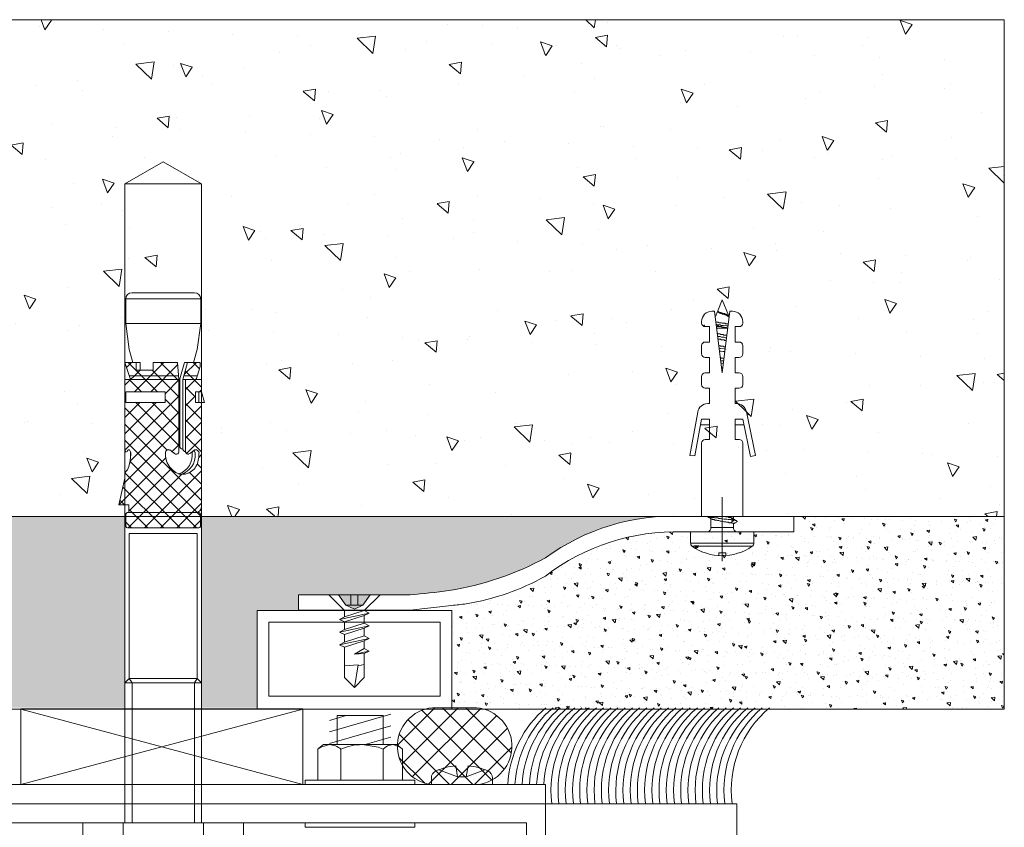
# Model space of a CAD drawing. Units: millimetres. Extents: x 1246 to 8243, y 710 to 5996.
# Drawn here: x 1861 to 1990, y 2148 to 2254 of the extents above; entities that cross this region are included whole.
import ezdxf

# ---------------------------------------------------------------- set-up
doc = ezdxf.new("R2010")
doc.units = ezdxf.units.MM
for name, color, linetype in [('ACESSORIOS', 1, 'Continuous'), ('cotas', 1, 'Continuous'), ('PERFIL', 3, 'Continuous')]:
    doc.layers.add(name, color=color, linetype=linetype)
doc.layers.add('Acessórios', color=1, linetype='Continuous', lineweight=5)
doc.layers.add('PDF5_Geometry', color=7, linetype='Continuous', true_color=0x231f20)

# ---------------------------------------------------------------- blocks, each defined once
blk = doc.blocks.new('B14163719424012012_0000001')
at = {"lineweight": 0}
for p, q in [((-48.02, 5.8), (-51.49, 5)), ((-48.02, 4.5), (-48.02, 5.8)), ((-75.75, 4.1), (-75.75, -4.1)), ((-74.95, -4.9), (-74.95, 4.9)), ((-74.95, 4.9), (-71.75, 4.9)), ((-68.35, 4.44), (-71.75, 4.9)), ((-71.75, 4.9), (-71.75, -4.9)), ((-66.65, 3.98), (-68.35, 4.44)), ((-64.4, 4.29), (-66.65, 5)), ((-66.65, 5), (-66.65, 3.02)), ((-64.9, -2.01), (-64.9, 4.45)), ((-64.4, 5), (-64.4, -2.05)), ((-55.19, 5), (-64.4, 5)), ((-62.8, -0.24), (-62.8, 4.88)), ((-62.8, 4.88), (-61.4, 4.88)), ((-61.4, 4.88), (-61.4, -0.24)), ((-52.22, 5), (-48.02, 5)), ((-48.02, 4.5), (-47.04, 4.5)), ((-47, -4.67), (-47, 4.67)), ((-47, 4.25), (-47, -4.25)), ((-46.8, 4.88), (-45.2, 4.88)), ((-45, 4.67), (-45, -4.67)), ((-45, -4.64), (-45, 4.64)), ((-65.65, 3.52), (-66.65, 3.52)), ((-66.65, 3.02), (-65.65, 3.02)), ((-65.65, 1.32), (-65.65, 3.52)), ((-66.65, -1.86), (-66.65, 1.32)), ((-66.65, 1.32), (-65.65, 1.32)), ((-61.4, -0.24), (-62.8, -0.24)), ((-55.06, -1.05), (-55.11, -1)), ((-64.4, -2.05), (-66.65, -1.86)), ((-66.65, -2.77), (-64.49, -2.19)), ((-64.4, -2.56), (-66.65, -3.17)), ((-54.95, -2.05), (-64.4, -2.05)), ((-64.4, -5), (-64.4, -2.56)), ((-55.31, -2.56), (-64.4, -2.56)), ((-64.31, -2.17), (-55.65, -2.17)), ((-66.65, -4.84), (-66.65, -2.77)), ((-64.9, -2.7), (-64.9, -4.45)), ((-64.4, -2.92), (-55, -2.92)), ((-71.75, -4.9), (-74.95, -4.9)), ((-71.75, -4.9), (-68.35, -4.44)), ((-68.35, -4.44), (-66.65, -3.98)), ((-66.13, -4.84), (-66.65, -4.84)), ((-64.4, -4.29), (-66.13, -4.84)), ((-62.8, -5), (-64.4, -5)), ((-61.4, -4.21), (-62.8, -4.21)), ((-62.8, -4.21), (-62.8, -5)), ((-62.8, -4.64), (-61.4, -4.64)), ((-61.4, -5.4), (-62.8, -5)), ((-61.4, -5), (-61.4, -4.21)), ((-47.75, -5), (-61.4, -5)), ((-61.4, -5), (-61.4, -5.4)), ((-45.2, -4.88), (-46.8, -4.88))]:
    blk.add_line(p, q, dxfattribs=at)
for centre, radius, start, end in [((-74.95, 4.1), 0.8, 90, 180), ((-55.01, 4.48), 0.208, 104.2402, 196.8707), ((-54.87, 4.7), 0.437, 219.0489, 273.0558), ((-55.16, 4.79), 0.213, 0.187, 100.3125), ((-55.09, 4.83), 0.148, 278.5319, 344.6956), ((-54.64, 9.69), 5.43, 267.8065, 287.0644), ((-53.57, 6.28), 1.86, 286.179, 316.4563), ((-47.75, 4.25), 0.75, 0, 19.4712), ((-46.8, 4.67), 0.2, 90, 180), ((-45.2, 4.67), 0.2, 0, 90), ((-54.82, -0.71), 0.419, 82.1235, 234.241), ((-56.9, -2.8), 2.53, 27.7499, 43.5796), ((-54.6, -3.02), 2.72, 20.7755, 93.4206), ((-64.31, -2.87), 0.7, 90, 105), ((-55.71, -2.57), 0.406, 0.8856, 94.6719), ((-55.37, -2.96), 0.399, 5.1675, 92.7042), ((-55, -1.71), 0.351, 276.9736, 14.4637), ((-54.52, -1.19), 2.61, 261.0401, 340.7767), ((-54.48, -1.65), 2.54, 265.0331, 345.1321), ((-54.14, -2.46), 2.13, 277.5405, 11.1227), ((-56.75, -2.3), 2.34, 313.2673, 332.8086), ((-55.02, -3.28), 0.365, 346.5755, 87.2764), ((-74.95, -4.1), 0.8, 180, 270), ((-54.78, -4.25), 0.434, 145.657, 281.4156), ((-54.74, -3.63), 0.552, 223.4429, 274.5468), ((-54.81, -0.33), 4.35, 271.5401, 282.6406), ((-47.75, -4.25), 0.75, 270, 0), ((-46.8, -4.67), 0.2, 180, 270), ((-45.2, -4.67), 0.2, 270, 0)]:
    blk.add_arc(centre, radius, start, end, dxfattribs=at)
blk = doc.blocks.new('B14163719424012012_0000002')
at = {"lineweight": 0}
for p, q in [((-50.79, 5.16), (-58, -2.05)), ((-48.03, 5.8), (-54.16, -0.33)), ((-48.02, 5.8), (-51.49, 5)), ((-45, -0.09), (-50.35, 5.26)), ((-48.02, 5.05), (-48.63, 5.66)), ((-48.02, 4.5), (-48.02, 5.8)), ((-64.4, 4.29), (-66.65, 5)), ((-66.65, 5), (-66.65, 3.52)), ((-66, 4.8), (-66.65, 4.15)), ((-62.8, 0.74), (-66.65, 4.59)), ((-63.68, 5), (-65.65, 3.03)), ((-57.33, 5), (-64.4, 5)), ((-64.4, 5), (-64.4, 4.29)), ((-62.8, 2.86), (-64.4, 4.46)), ((-62.7, 4.88), (-62.82, 5)), ((-61.4, 4.88), (-62.8, 4.88)), ((-62.8, 4.88), (-62.8, -0.24)), ((-55.19, 5), (-62.25, -2.05)), ((-61.56, 5), (-61.68, 4.88)), ((-57.31, 5), (-61.4, 0.91)), ((-59.44, 5), (-61.4, 3.04)), ((-61.4, -0.24), (-61.4, 4.88)), ((-55.19, -0.51), (-60.7, 5)), ((-53.74, 4.34), (-60.13, -2.05)), ((-48.58, -5), (-58.58, 5)), ((-55.19, 5), (-57.33, 5)), ((-47.02, -4.43), (-56.46, 5)), ((-45, -4.34), (-53.68, 4.34)), ((-47.21, 4.5), (-52.74, -1.03)), ((-51.49, 5), (-52.22, 5)), ((-45, -2.21), (-52.21, 5)), ((-45, 4.59), (-52.01, -2.43)), ((-47.04, 4.5), (-48.02, 4.5)), ((-45, 2.03), (-47.47, 4.5)), ((-46.84, 4.87), (-47, 4.71)), ((-47, 4.67), (-47, 4.25)), ((-45.2, 4.88), (-46.8, 4.88)), ((-45, 4.15), (-45.73, 4.88)), ((-45, -4.67), (-45, 4.67)), ((-62.8, 3.76), (-66.65, -0.09)), ((-66.65, 3.52), (-65.65, 3.52)), ((-65.65, 3.52), (-65.65, 1.32)), ((-55.77, -2.05), (-61.4, 3.58)), ((-65.65, 1.32), (-66.65, 1.32)), ((-66.65, 1.32), (-66.65, -1.86)), ((-62.8, 1.64), (-66.32, -1.89)), ((-62.13, -2.05), (-65.65, 1.46)), ((-57.89, -2.05), (-61.4, 1.46)), ((-45, 2.46), (-52.46, -5)), ((-64.25, -2.05), (-66.65, 0.34)), ((-45, 0.34), (-50.34, -5)), ((-62.56, -0.24), (-64.37, -2.05)), ((-62.8, -0.24), (-61.4, -0.24)), ((-60.01, -2.05), (-61.82, -0.24)), ((-54.98, -1.15), (-55.88, -2.05)), ((-66.56, -1.87), (-66.65, -1.78)), ((-66.65, -1.86), (-64.4, -2.05)), ((-64.4, -2.56), (-66.65, -3.17)), ((-64.4, -2.05), (-54.95, -2.05)), ((-64.4, -2.92), (-64.4, -2.56)), ((-45, -1.78), (-48.22, -5)), ((-65.05, -2.74), (-66.65, -4.34)), ((-66.65, -3.17), (-66.65, -4.84)), ((-63.43, -5), (-65.55, -2.87)), ((-63.11, -2.92), (-64.52, -4.33)), ((-55, -2.92), (-64.4, -2.92)), ((-62.09, -4.21), (-63.39, -2.92)), ((-60.99, -2.92), (-62.29, -4.21)), ((-59.19, -5), (-61.26, -2.92)), ((-58.87, -2.92), (-60.95, -5)), ((-57.06, -5), (-59.14, -2.92)), ((-56.75, -2.92), (-58.83, -5)), ((-54.94, -5), (-57.02, -2.92)), ((-54.75, -3.04), (-56.71, -5)), ((-54.68, -3.14), (-54.87, -2.95)), ((-50.7, -5), (-52.25, -3.45)), ((-65.81, -4.74), (-66.65, -3.9)), ((-66.65, -4.84), (-66.13, -4.84)), ((-66.13, -4.84), (-64.4, -4.29)), ((-64.4, -4.29), (-64.4, -5)), ((-64.4, -5), (-62.8, -5)), ((-62.8, -4.73), (-63.07, -5)), ((-62.8, -5), (-62.8, -4.21)), ((-62.8, -4.21), (-61.4, -4.21)), ((-61.4, -4.21), (-61.4, -5)), ((-61.31, -5), (-61.4, -4.91)), ((-61.4, -5), (-47.75, -5)), ((-54.22, -4.64), (-54.59, -5)), ((-52.82, -5), (-53.37, -4.45)), ((-47, -4.25), (-47, -4.67)), ((-46.58, -4.87), (-47, -4.46)), ((-46.8, -4.87), (-45.2, -4.87)), ((-45, -3.9), (-45.98, -4.87))]:
    blk.add_line(p, q, dxfattribs=at)
for centre, radius, start, end in [((-55.02, 4.48), 0.206, 160.2867, 197.2355), ((-55.01, 4.48), 0.208, 104.2402, 160.3689), ((-54.87, 4.7), 0.437, 219.1095, 269.6317), ((-55.16, 4.79), 0.213, 0.187, 100.3125), ((-55.09, 4.83), 0.148, 278.5319, 344.6956), ((-54.63, 13.45), 9.2, 268.4944, 270.3691), ((-54.64, 9.66), 5.41, 270.6702, 287.1016), ((-53.57, 6.28), 1.86, 286.179, 316.4563), ((-47.75, 4.25), 0.75, 359.9991, 19.4716), ((-46.8, 4.67), 0.2, 90, 180), ((-45.2, 4.67), 0.2, 0, 90), ((-54.82, -0.71), 0.416, 81.7876, 229.9145), ((-56.88, -2.79), 2.51, 27.7174, 44.4789), ((-54.6, -3.02), 2.72, 81.5997, 93.4206), ((-54.6, -3.02), 2.72, 60.9399, 81.5997), ((-54.6, -3.02), 2.72, 20.7755, 60.9399), ((-55, -1.71), 0.351, 276.9736, 14.4637), ((-54.15, -2.46), 2.14, 342.1756, 11.0989), ((-56.75, -2.3), 2.34, 313.2669, 321.0707), ((-55.01, -3.27), 0.348, 73.2605, 87.6003), ((-56.75, -2.3), 2.34, 321.0675, 332.8118), ((-55.02, -3.28), 0.365, 346.5755, 73.5844), ((-54.14, -2.46), 2.13, 277.5196, 324.3525), ((-54.16, -2.45), 2.15, 324.3703, 341.9906), ((-54.76, -4.24), 0.452, 165.9174, 228.3291), ((-54.78, -4.25), 0.434, 145.6562, 164.4942), ((-54.78, -4.25), 0.435, 229.8022, 281.3659), ((-54.78, -0.57), 4.1, 271.2048, 282.9759), ((-47.75, -4.25), 0.75, 270, 315), ((-47.75, -4.25), 0.75, 315, 360), ((-46.8, -4.67), 0.2, 180, 270), ((-45.2, -4.67), 0.2, 270.0609, 359.9391)]:
    blk.add_arc(centre, radius, start, end, dxfattribs=at)

msp = doc.modelspace()

# ---------------------------------------------------------------- hatches: boundary and pattern name
at = {"lineweight": 0}
h = msp.add_hatch(dxfattribs=at)
h.set_pattern_fill('AR-CONC', color=8, scale=0.1, angle=90)
h.set_pattern_definition([(140, (6038.714, 999.49), (1.59391, 18.218467), [1.905, -20.955]), (85, (6038.714, 999.49), (-19.105685, -3.52434), [1.524, -16.76406]), (190.45144, (6038.847, 1001.008), (-17.511775, 14.694125), [1.619, -17.809024]), (136.1842, (6033.634, 999.49), (4.20423, 27.1079), [2.8575, -31.4325]), (186.63556, (6033.984, 1001.75), (-24.74261, 23.74041), [2.4285, -26.71356]), (81.18415, (6033.634, 999.49), (-24.74261, 23.74041), [2.286, -25.14597]), (111, (6034.904, 1002.03), (10.22652, 15.16144), [1.905, -20.955]), (56, (6034.904, 1002.03), (-18.4188, 6.1802), [1.524, -16.764]), (161.45145, (6035.756, 1003.294), (-8.19228, 21.34164), [1.619, -17.80899]), (127.5, (6038.714, 999.49), (-8.455504, 0.30886), [0, -16.5608, 0, -17.018, 0, -16.8275]), (97.5, (6038.714, 999.49), (-10.018057, 6.681966), [0, -9.7028, 0, -16.1798, 0, -6.4135]), (57.5, (6038.714, 993.826), (0.572874, 13.55906), [0, -6.35, 0, -19.812, 0, -26.289]), (47.5, (6038.714, 991.286), (-2.54265, 14.812918), [0, -8.255, 0, -13.1572, 0, -18.669])])
h.paths.add_polyline_path([(1989.595, 2254.072), (1989.595, 2189.072), (1954.057, 2189.072), (1953.913, 2189.216), (1951.001, 2189.216), (1884.595, 2189.164), (1884.595, 2203.989), (1884.995, 2203.989), (1884.595, 2205.389), (1884.595, 2232.589), (1879.595, 2235.476), (1874.595, 2232.589), (1879.595, 2232.589), (1879.595, 2218.339), (1875.495, 2218.339, 0.4142136), (1874.695, 2217.539), (1874.695, 2214.339), (1875.157, 2210.939), (1875.577, 2209.371), (1875.445, 2209.239), (1874.595, 2209.239), (1875.305, 2206.989), (1874.595, 2206.989), (1874.595, 2199.924), (1874.616, 2197.676, 0.4177136), (1875.325, 2197.705, -0.0145851), (1875.338, 2197.169, -0.0389203), (1875.262, 2196.328), (1875.227, 2196.293), (1875.252, 2196.268, -0.0339061), (1875.073, 2195.554, -0.1214707), (1874.592, 2194.806), (1874.595, 2194.804), (1874.595, 2194.074), (1873.795, 2190.609), (1875.095, 2190.609), (1875.095, 2189.589), (1874.72, 2189.589), (1874.72, 2189.072), (1769.595, 2189.072), (1769.595, 2254.072)])
edge = h.paths.add_edge_path(flags=16)
edge.add_arc((1951.356, 2214.591), 1.343, 90, 180, ccw=False)
edge.add_line((1950.013, 2214.591), (1950.013, 2214.39))
edge.add_arc((1950.483, 2214.39), 0.47, 180, 270, ccw=False)
edge = h.paths.add_edge_path(flags=16)
edge.add_arc((1950.818, 2202.503), 1.343, 90, 169.612, ccw=False)
edge.add_line((1949.494, 2202.738), (1948.461, 2197.069))
edge.add_line((1948.461, 2197.069), (1949.126, 2197.006))
edge.add_line((1949.126, 2197.006), (1949.873, 2201.072))
edge.add_line((1949.873, 2201.072), (1951.02, 2201.072))
edge.add_line((1951.02, 2201.072), (1951.02, 2201.832))
edge.add_line((1951.02, 2201.832), (1950.013, 2201.832))
edge.add_line((1950.013, 2201.832), (1949.126, 2197.006))
edge.add_line((1949.126, 2197.006), (1948.461, 2197.069))
edge.add_line((1948.461, 2197.069), (1949.494, 2202.738))
edge.add_arc((1950.818, 2202.503), 1.343, 90, 169.612, ccw=False)
edge.add_line((1950.819, 2203.846), (1951.02, 2203.846))
edge.add_line((1951.02, 2203.846), (1951.02, 2203.894))
edge = h.paths.add_edge_path(flags=16)
edge.add_line((1952.699, 2207.876), (1953.706, 2215.934))
edge.add_line((1953.706, 2215.934), (1954.041, 2215.934))
edge.add_arc((1954.042, 2214.591), 1.343, 360, 90, ccw=False)
edge.add_line((1955.385, 2214.591), (1955.385, 2214.39))
edge.add_arc((1954.915, 2214.39), 0.47, 270, 360, ccw=False)
edge.add_line((1954.915, 2213.92), (1954.378, 2213.92))
edge.add_line((1954.378, 2213.92), (1954.378, 2211.905))
edge.add_line((1954.378, 2211.905), (1954.915, 2211.905))
edge.add_arc((1954.915, 2211.435), 0.47, 360, 90, ccw=False)
edge.add_line((1955.385, 2211.435), (1955.385, 2210.36))
edge.add_arc((1954.915, 2210.36), 0.47, 270, 360, ccw=False)
edge.add_line((1954.915, 2209.89), (1954.378, 2209.89))
edge.add_line((1954.378, 2209.89), (1954.378, 2207.876))
edge.add_line((1954.378, 2207.876), (1954.915, 2207.876))
edge.add_arc((1954.915, 2207.405), 0.47, 360, 90, ccw=False)
edge.add_line((1955.385, 2207.405), (1955.385, 2206.331))
edge.add_arc((1954.915, 2206.331), 0.47, 270, 360, ccw=False)
edge.add_line((1954.915, 2205.861), (1954.378, 2205.861))
edge.add_line((1954.378, 2205.861), (1954.378, 2203.846))
edge.add_line((1954.378, 2203.846), (1954.558, 2203.846))
edge.add_arc((1954.559, 2202.503), 1.343, 11.674, 90, ccw=False)
edge.add_line((1955.876, 2202.772), (1957.057, 2197.066))
edge.add_line((1957.057, 2197.066), (1956.399, 2196.944))
edge.add_line((1956.399, 2196.944), (1955.385, 2201.832))
edge.add_line((1955.385, 2201.832), (1954.378, 2201.832))
edge.add_line((1954.378, 2201.832), (1954.378, 2201.072))
edge.add_line((1954.378, 2201.072), (1955.543, 2201.072))
edge.add_line((1955.543, 2201.072), (1956.399, 2196.944))
edge.add_line((1956.399, 2196.944), (1957.057, 2197.066))
edge.add_line((1957.057, 2197.066), (1955.876, 2202.772))
edge.add_arc((1954.559, 2202.503), 1.343, 11.674, 90, ccw=False)
edge.add_line((1954.378, 2203.888), (1954.378, 2205.861))
edge.add_line((1954.378, 2205.861), (1954.915, 2205.861))
edge.add_arc((1954.915, 2206.331), 0.47, 270, 360, ccw=False)
edge.add_line((1955.385, 2206.331), (1955.385, 2207.405))
edge.add_arc((1954.915, 2207.405), 0.47, 360, 90, ccw=False)
edge.add_line((1954.915, 2207.876), (1954.378, 2207.876))
edge.add_line((1954.378, 2207.876), (1954.378, 2209.89))
edge.add_line((1954.378, 2209.89), (1954.915, 2209.89))
edge.add_arc((1954.915, 2210.36), 0.47, 270, 360, ccw=False)
edge.add_line((1955.385, 2210.36), (1955.385, 2211.435))
edge.add_arc((1954.915, 2211.435), 0.47, 360, 90, ccw=False)
edge.add_line((1954.915, 2211.905), (1954.378, 2211.905))
edge.add_line((1954.378, 2211.905), (1954.378, 2213.92))
edge.add_line((1954.378, 2213.92), (1954.915, 2213.92))
edge.add_arc((1954.915, 2214.39), 0.47, 270, 360, ccw=False)
edge.add_arc((1954.042, 2214.591), 1.343, 360, 90, ccw=False)
edge.add_line((1954.041, 2215.934), (1953.706, 2215.934))
edge.add_line((1953.706, 2215.934), (1953.649, 2215.475))
edge.add_line((1953.649, 2215.475), (1953.509, 2215.475))
edge.add_line((1953.509, 2215.475), (1952.699, 2217.435))
edge.add_line((1952.699, 2217.435), (1952.139, 2215.965))
edge.add_line((1952.139, 2215.965), (1951.787, 2215.172))
edge.add_line((1951.787, 2215.172), (1952.699, 2207.876))
h.paths.add_polyline_path([(1952.699, 2215.545), (1952.699, 2215.592), (1952.839, 2215.545)], flags=0)
h.paths.add_polyline_path([(1952.07, 2214.426), (1952.629, 2214.426), (1952.699, 2214.356), (1952.769, 2214.356), (1953.048, 2214.356), (1953.468, 2214.286), (1953.118, 2214.286), (1953.048, 2214.356), (1952.769, 2214.356), (1952.687, 2214.368), (1952.629, 2214.426), (1952.279, 2214.426), (1952.14, 2214.566), (1951.929, 2214.566)], flags=0)
h.paths.add_polyline_path([(1952.209, 2214.006), (1951.999, 2214.006), (1951.859, 2214.146), (1952.069, 2214.146)], flags=0)
h.paths.add_polyline_path([(1952.139, 2212.957), (1952.419, 2212.957), (1952.489, 2212.887), (1952.559, 2212.887), (1952.839, 2212.887), (1953.258, 2212.817), (1952.909, 2212.817), (1952.839, 2212.887), (1952.559, 2212.887)], flags=0)
h.paths.add_polyline_path([(1952.107, 2212.607), (1952.419, 2212.607), (1952.629, 2212.537), (1952.979, 2212.537), (1953.273, 2212.467), (1953.118, 2212.467), (1952.979, 2212.537), (1952.629, 2212.537)], flags=0)
h.paths.add_polyline_path([(1952.209, 2212.257), (1952.489, 2212.257), (1952.559, 2212.187), (1952.839, 2212.187), (1953.229, 2212.117), (1953.048, 2212.117), (1952.979, 2212.187), (1952.839, 2212.187), (1952.559, 2212.187)], flags=0)
h.paths.add_polyline_path([(1952.839, 2211.347), (1953.124, 2211.277), (1952.979, 2211.277), (1952.839, 2211.347), (1952.559, 2211.347), (1952.256, 2211.417), (1952.419, 2211.417), (1952.489, 2211.347), (1952.559, 2211.347)], flags=0)
h.paths.add_polyline_path([(1952.979, 2210.998), (1953.048, 2210.998), (1953.076, 2210.984)], flags=0)
h.paths.add_polyline_path([(1952.839, 2210.648), (1952.979, 2210.648), (1953.025, 2210.601)], flags=0)
h = msp.add_hatch(dxfattribs=at)
h.set_pattern_fill('AR-CONC', color=8, scale=0.02, angle=90)
h.set_pattern_definition([(140, (6038.714, 999.4902), (0.3187817, 3.6436934), [0.381, -4.191]), (85, (6038.714, 999.4902), (-3.821137, -0.7048684), [0.3048, -3.3528117]), (190.451445, (6038.7406, 999.794), (-3.502355, 2.938825), [0.3238002, -3.561805]), (136.1842, (6037.698, 999.49), (0.8408466, 5.421581), [0.5715, -6.2865]), (186.63556, (6037.768, 999.942), (-4.9485225, 4.7480827), [0.4857005, -5.342712]), (81.18415, (6037.698, 999.49), (-4.9485225, 4.748083), [0.457199, -5.0291946]), (111, (6037.952, 999.9982), (2.045304, 3.0322878), [0.381, -4.191]), (56, (6037.952, 999.9982), (-3.6837593, 1.2360406), [0.3048, -3.3528]), (161.451445, (6038.1225, 1000.251), (-1.6384554, 4.2683284), [0.3238002, -3.5617988]), (127.5, (6038.7141, 999.4902), (-1.69110078, 0.06177207), [0, -3.31216, 0, -3.4036, 0, -3.3655]), (97.5, (6038.714, 999.4902), (-2.0036115, 1.33639325), [0, -1.94056, 0, -3.23596, 0, -1.2827]), (57.5, (6038.7141, 998.3574), (0.1145749, 2.7118119), [0, -1.27, 0, -3.9624, 0, -5.2578]), (47.5, (6038.714, 997.8494), (-0.5085298, 2.9625836), [0, -1.651, 0, -2.63144, 0, -3.7338])])
h.paths.add_polyline_path([(1874.595, 2189.072), (1874.595, 2164.072), (1769.595, 2164.072), (1769.595, 2189.072)])
h.paths.add_polyline_path([(1944.823, 2189.072, 0.1472879), (1929.595, 2183.676, -0.0831872), (1916.994, 2179.386, -0.0112069), (1911.88, 2178.842), (1897.309, 2178.842), (1897.309, 2176.772), (1891.895, 2176.772), (1891.895, 2164.072), (1884.595, 2164.072), (1884.595, 2167.327), (1884.595, 2189.072)])
h.paths.add_polyline_path([(1902.534, 2178.842), (1903.491, 2177.49), (1904.595, 2176.965), (1905.699, 2177.49), (1906.656, 2178.842)], flags=16)
h.paths.add_polyline_path([(1904.153, 2178.842), (1904.153, 2177.49), (1905.036, 2177.49), (1905.036, 2178.842)], flags=0)
h = msp.add_hatch(dxfattribs=at)
h.set_pattern_fill('AR-CONC', color=8, scale=0.02, angle=90)
h.set_pattern_definition([(140, (4713.09, -4428.3923), (0.3187817, 3.6436934), [0.381, -4.191]), (85, (4713.09, -4428.3923), (-3.821137, -0.7048684), [0.3048, -3.3528117]), (190.451445, (4713.1167, -4428.0887), (-3.502355, 2.938825), [0.3238002, -3.5618049]), (136.1842, (4712.074, -4428.3923), (0.8408466, 5.4215808), [0.5715, -6.2865]), (186.63556, (4712.144, -4427.9406), (-4.9485225, 4.7480827), [0.4857005, -5.342712]), (81.18415, (4712.074, -4428.3923), (-4.9485225, 4.7480827), [0.4571993, -5.0291946]), (111, (4712.328, -4427.8843), (2.045304, 3.0322878), [0.381, -4.191]), (56, (4712.328, -4427.8843), (-3.6837593, 1.2360406), [0.3048, -3.3528]), (161.451445, (4712.4986, -4427.6317), (-1.6384554, 4.2683284), [0.3238002, -3.5617988]), (127.5, (4713.0901, -4428.3923), (-1.69110078, 0.06177207), [0, -3.31216, 0, -3.4036, 0, -3.3655]), (97.5, (4713.0901, -4428.3923), (-2.0036115, 1.33639325), [0, -1.94056, 0, -3.23596, 0, -1.2827]), (57.5, (4713.0901, -4429.5252), (0.11457488, 2.7118119), [0, -1.27, 0, -3.9624, 0, -5.2578]), (47.5, (4713.0901, -4430.0332), (-0.5085298, 2.9625836), [0, -1.651, 0, -2.63144, 0, -3.7338])])
edge = h.paths.add_edge_path()
edge.add_line((1962.088, 2189.072), (1989.595, 2189.072))
edge.add_line((1989.595, 2189.072), (1989.595, 2163.894))
edge.add_line((1989.595, 2163.894), (1917.325, 2163.894))
edge.add_line((1917.325, 2163.894), (1917.315, 2177.432))
edge.add_arc((1883.994, 2459.423), 283.954, 276.73895, 277.12594)
edge.add_arc((1914.144, 2208.846), 31.593, 279.24405, 299.27927)
edge.add_arc((1946.638, 2159.135), 27.951, 88.19763, 127.57128, ccw=False)
edge.add_line((1947.517, 2187.072), (1962.088, 2187.072))
edge.add_line((1962.088, 2187.072), (1962.088, 2189.072))
at = {"linetype": 'Continuous', "lineweight": 0}
h = msp.add_hatch(dxfattribs=at)
h.set_pattern_fill('ANSI37', color=2, scale=0.680068, angle=180)
h.set_pattern_definition([(225, (9352.6449, 7757.2458), (1.5267966, -1.5267966), []), (315, (9352.6449, 7757.2458), (1.5267966, 1.5267966), [])])
h.paths.add_polyline_path([(1920.643, 2154.007), (1914.768, 2154.007, -0.2900754), (1910.508, 2157.324, 0.1108108), (1910.436, 2157.541, -0.5000092), (1915.179, 2164.072), (1920.232, 2164.072, -0.9453913)])

# ---------------------------------------------------------------- linework, layer by layer
at = {"color": 8, "lineweight": 0}
for p, q in [((1769.595, 2254.072), (1989.595, 2254.072)), ((1769.595, 2254.072), (1989.595, 2254.072)), ((1989.595, 2163.894), (1989.595, 2254.072)), ((1874.595, 2149.003), (1874.595, 2232.589)), ((1884.595, 2232.589), (1884.595, 2155.485)), ((1769.595, 2189.072), (1989.595, 2189.072)), ((1874.595, 2149.003), (1874.595, 2167.327)), ((1769.595, 2163.894), (1989.595, 2163.894)), ((1832.095, 2151.503), (1927.095, 2151.503))]:
    msp.add_line(p, q, dxfattribs=at)
at = {"color": 8, "lineweight": 0, "ltscale": 5}
for p, q in [((1951.02, 2201.072), (1949.873, 2201.072)), ((1955.543, 2201.072), (1954.378, 2201.072))]:
    msp.add_line(p, q, dxfattribs=at)
at = {"color": 1, "linetype": 'Continuous', "lineweight": 0}
for p, q in [((1947.517, 2189.072), (1962.088, 2189.072)), ((1911.88, 2178.842), (1897.309, 2178.842)), ((1917.315, 2177.432), (1911.88, 2176.842))]:
    msp.add_line(p, q, dxfattribs=at)
at = {"color": 7, "linetype": 'Continuous', "lineweight": 0}
for p, q in [((1897.87, 2163.894), (1860.976, 2154.003)), ((1860.976, 2163.894), (1897.87, 2154.003))]:
    msp.add_line(p, q, dxfattribs=at)
at = {"color": 8, "linetype": 'Continuous', "lineweight": 0}
for p, q in [((1874.345, 2147.003), (1874.345, 2149.003)), ((1884.845, 2149.003), (1884.845, 2147.003))]:
    msp.add_line(p, q, dxfattribs=at)
at = {"color": 8, "lineweight": 0}
for points in [[(1884.595, 2232.589), (1879.595, 2235.476), (1874.595, 2232.589)], [(1884.045, 2186.855), (1884.045, 2167.877), (1875.145, 2167.877), (1875.145, 2186.855)]]:
    msp.add_lwpolyline(points, close=True, dxfattribs=at)
at = {"color": 1, "linetype": 'Continuous', "lineweight": 0}
msp.add_lwpolyline([(1917.315, 2177.432, 0.0016885), (1919.219, 2177.663, 0.0876435), (1929.595, 2181.289, -0.1735104), (1947.517, 2187.072), (1962.088, 2187.072), (1962.088, 2189.072)], format="xyb", dxfattribs=at)
msp.add_lwpolyline([(1897.309, 2178.842), (1897.309, 2176.842), (1911.88, 2176.842)], dxfattribs=at)
at = {"color": 8, "linetype": 'Continuous', "lineweight": 0}
for points in [[(1884.595, 2149.003), (1884.595, 2167.327), (1874.595, 2167.327), (1875.145, 2167.877), (1875.515, 2167.327), (1875.515, 2149.003)], [(1884.595, 2167.327), (1884.045, 2167.877), (1883.675, 2167.327), (1883.675, 2149.003)], [(1871.095, 2147.003), (1869.095, 2147.003), (1869.095, 2149.003), (1890.095, 2149.003), (1890.095, 2147.003), (1888.095, 2147.003)]]:
    msp.add_lwpolyline(points, dxfattribs=at)
at = {"color": 7, "linetype": 'Continuous', "lineweight": 0}
msp.add_lwpolyline([(1860.976, 2154.003), (1897.87, 2154.003), (1897.87, 2163.903), (1860.976, 2163.903)], close=True, dxfattribs=at)
at = {"color": 2, "linetype": 'Continuous', "lineweight": 0}
msp.add_lwpolyline([(1915.334, 2164.072), (1920.078, 2164.072, -0.9599889), (1920.643, 2154.007), (1914.768, 2154.007, -0.9599889)], format="xyb", close=True, dxfattribs=at)
at = {"color": 3, "lineweight": 0}
msp.add_lwpolyline([(1829.595, 2151.503), (1829.595, 2154.003), (1929.595, 2154.003), (1929.595, 2151.503), (1829.595, 2151.503)], dxfattribs=at)
msp.add_lwpolyline([(1864.594, 2051.503), (1829.595, 2051.503), (1829.595, 2151.503), (1929.595, 2151.503), (1929.595, 2051.503), (1894.594, 2051.503), (1894.594, 2054.003), (1927.095, 2054.003), (1927.095, 2149.003), (1832.095, 2149.003), (1832.095, 2054.003), (1864.594, 2054.003)], close=True, dxfattribs=at)
at = {"color": 1, "linetype": 'Continuous', "lineweight": 0}
for centre, radius, start, end in [((1946.17, 2161.087), 28.018, 87.24426, 126.27067), ((1910.492, 2219.137), 40.28, 279.2892, 298.3105), ((1902.309, 2293.172), 114.73, 274.78535, 277.35368)]:
    msp.add_arc(centre, radius, start, end, dxfattribs=at)
at = {"layer": 'ACESSORIOS', "color": 8, "linetype": 'Continuous', "lineweight": 0}
for p, q in [((1901.345, 2160.9), (1909.343, 2163.205)), ((1901.345, 2162.4), (1903.522, 2163.027)), ((1902.347, 2159.24), (1902.347, 2163.027)), ((1902.347, 2163.027), (1908.341, 2163.027)), ((1908.341, 2163.027), (1908.341, 2159.24)), ((1901.345, 2159.4), (1909.343, 2161.705)), ((1905.993, 2159.24), (1909.343, 2160.205)), ((1899.97, 2158.765), (1899.816, 2158.64)), ((1899.816, 2154.603), (1899.816, 2158.64)), ((1899.967, 2158.769), (1900.549, 2159.24)), ((1900.549, 2159.24), (1901.33, 2159.24)), ((1901.33, 2159.24), (1905.609, 2159.24)), ((1902.844, 2154.603), (1902.844, 2158.64)), ((1905.609, 2159.24), (1909.623, 2159.24)), ((1908.373, 2154.603), (1908.373, 2158.64)), ((1910.14, 2159.24), (1909.623, 2159.24)), ((1910.14, 2159.24), (1910.722, 2158.769)), ((1910.873, 2154.603), (1910.873, 2158.64)), ((1915.661, 2155.956), (1918.087, 2155.003)), ((1917.867, 2156.466), (1918.087, 2155.003)), ((1919.456, 2156.466), (1919.235, 2155.003)), ((1921.661, 2155.956), (1919.235, 2155.003)), ((1898.17, 2154.003), (1898.17, 2154.57)), ((1912.518, 2154.57), (1898.17, 2154.57)), ((1912.518, 2154.57), (1912.518, 2154.003)), ((1914.661, 2154.877), (1914.661, 2154.003)), ((1919.235, 2155.003), (1918.087, 2155.003)), ((1922.661, 2154.877), (1922.661, 2154.003)), ((1912.518, 2154.003), (1898.17, 2154.003)), ((1922.661, 2154.003), (1914.661, 2154.003)), ((1898.17, 2149.003), (1898.17, 2148.437)), ((1912.518, 2149.003), (1898.17, 2149.003)), ((1912.518, 2148.437), (1898.17, 2148.437)), ((1912.518, 2148.437), (1912.518, 2149.003))]:
    msp.add_line(p, q, dxfattribs=at)
for points in [[(1899.816, 2158.64), (1900.202, 2158.896), (1901.33, 2159.24)], [(1905.609, 2159.24), (1907.706, 2158.884), (1908.373, 2158.64)], [(1909.623, 2159.24), (1910.572, 2158.884), (1910.873, 2158.64)]]:
    msp.add_lwpolyline(points, dxfattribs=at)
for centre, radius, start, end in [((1901.155, 2156.585), 2.66, 50.58021, 86.22778), ((1905.705, 2152.122), 7.118, 90.77377, 113.69496), ((1909.733, 2157.406), 1.837, 93.4452, 137.78901), ((1915.661, 2154.877), 1, 113.57818, 180), ((1918.661, 2148.003), 8.5, 95.36257, 113.57818), ((1918.661, 2148.003), 8.5, 66.42182, 84.63743), ((1921.661, 2154.877), 1, 0, 66.42182)]:
    msp.add_arc(centre, radius, start, end, dxfattribs=at)
at = {"layer": 'Acessórios', "color": 8, "lineweight": 0}
for p, q in [((1950.013, 2214.39), (1950.013, 2214.591)), ((1955.385, 2214.591), (1955.385, 2214.39)), ((1950.013, 2210.36), (1950.013, 2211.435)), ((1955.385, 2211.435), (1955.385, 2210.36)), ((1950.013, 2206.331), (1950.013, 2207.406)), ((1955.385, 2207.406), (1955.385, 2206.331)), ((1907.953, 2178.842), (1901.237, 2178.842)), ((1901.237, 2178.842), (1903.307, 2176.772)), ((1902.534, 2178.842), (1903.491, 2177.49)), ((1904.153, 2178.842), (1904.153, 2177.49)), ((1905.036, 2178.842), (1905.036, 2177.49)), ((1906.656, 2178.842), (1905.699, 2177.49)), ((1905.883, 2176.772), (1907.953, 2178.842)), ((1903.491, 2177.49), (1904.595, 2176.965)), ((1905.699, 2177.49), (1903.491, 2177.49)), ((1904.595, 2176.965), (1905.699, 2177.49)), ((1906.527, 2176.441), (1902.663, 2175.613)), ((1905.883, 2176.772), (1903.307, 2175.944)), ((1903.307, 2175.944), (1903.307, 2176.772)), ((1903.307, 2176.772), (1905.883, 2176.772)), ((1906.527, 2176.441), (1905.883, 2176.772)), ((1905.883, 2176.11), (1906.527, 2176.441)), ((1902.663, 2175.613), (1903.307, 2175.944)), ((1903.307, 2175.282), (1902.663, 2175.613)), ((1903.307, 2175.282), (1905.883, 2176.11)), ((1903.307, 2174.288), (1903.307, 2175.282)), ((1905.883, 2175.116), (1903.307, 2174.288)), ((1905.883, 2175.116), (1905.883, 2176.11)), ((1906.527, 2174.785), (1905.883, 2175.116)), ((1906.527, 2174.785), (1902.663, 2173.957)), ((1902.663, 2173.957), (1903.307, 2174.288)), ((1903.307, 2173.626), (1902.663, 2173.957)), ((1903.307, 2173.626), (1905.883, 2174.454)), ((1903.307, 2172.632), (1903.307, 2173.626)), ((1905.883, 2174.454), (1906.527, 2174.785)), ((1905.883, 2173.46), (1905.883, 2174.454)), ((1906.527, 2173.129), (1902.663, 2172.301)), ((1903.307, 2172.632), (1902.663, 2172.301)), ((1905.883, 2173.46), (1903.307, 2172.632)), ((1903.307, 2171.97), (1905.883, 2172.798)), ((1906.527, 2173.129), (1905.883, 2173.46)), ((1906.527, 2173.129), (1905.883, 2173.46)), ((1906.527, 2173.129), (1905.883, 2173.46)), ((1905.883, 2172.798), (1906.527, 2173.129)), ((1905.883, 2172.798), (1906.527, 2173.129)), ((1905.883, 2172.798), (1906.527, 2173.129)), ((1905.883, 2172.798), (1905.883, 2171.804)), ((1905.883, 2171.804), (1905.883, 2172.798)), ((1902.663, 2172.301), (1903.307, 2171.97)), ((1903.307, 2171.97), (1903.307, 2168.013)), ((1904.595, 2171.059), (1905.883, 2171.804)), ((1906.527, 2171.473), (1904.595, 2171.059)), ((1904.595, 2171.059), (1905.883, 2171.142)), ((1906.527, 2171.473), (1905.883, 2171.804)), ((1905.883, 2171.142), (1906.527, 2171.473)), ((1905.883, 2168.013), (1905.883, 2171.142)), ((1903.307, 2169.55), (1905.101, 2169.679)), ((1905.101, 2169.679), (1904.595, 2166.725)), ((1905.073, 2169.541), (1905.883, 2169.734)), ((1903.307, 2168.013), (1904.595, 2166.725)), ((1904.595, 2166.725), (1905.883, 2168.013))]:
    msp.add_line(p, q, dxfattribs=at)
for points in [[(1951.356, 2215.934), (1951.692, 2215.934), (1952.699, 2207.876), (1953.706, 2215.934), (1954.042, 2215.934)], [(1950.483, 2211.905), (1951.02, 2211.905), (1951.02, 2213.92), (1950.483, 2213.92)], [(1954.915, 2213.92), (1954.378, 2213.92), (1954.378, 2211.905), (1954.915, 2211.905)], [(1950.483, 2207.876), (1951.02, 2207.876), (1951.02, 2209.89), (1950.483, 2209.89)], [(1954.915, 2209.89), (1954.378, 2209.89), (1954.378, 2207.876), (1954.915, 2207.876)], [(1950.818, 2203.846), (1951.02, 2203.846), (1951.02, 2205.861), (1950.483, 2205.861)], [(1954.915, 2205.861), (1954.378, 2205.861), (1954.378, 2203.846), (1954.559, 2203.846)], [(1950.483, 2199.146), (1951.02, 2199.146), (1951.02, 2201.832), (1950.013, 2201.832), (1949.126, 2197.006), (1948.461, 2197.069), (1949.496, 2202.745)], [(1955.875, 2202.775), (1957.057, 2197.066), (1956.399, 2196.944), (1955.385, 2201.832), (1954.378, 2201.832), (1954.378, 2199.146), (1954.915, 2199.146)], [(1955.385, 2198.675), (1955.385, 2189.072), (1950.013, 2189.072), (1950.013, 2198.675)]]:
    msp.add_lwpolyline(points, dxfattribs=at)
for centre, major_axis, start_param, end_param in [((1951.356, 2214.591), (-0.95, 0.95), 5.4977871, 7.0685835), ((1954.042, 2214.591), (-0.95, -0.95), 2.3561945, 3.9269908), ((1950.483, 2214.39), (-0.332, 0.332), 0.7853982, 2.3561945), ((1954.915, 2214.39), (-0.332, -0.332), 0.7853982, 2.3561945), ((1950.483, 2211.435), (-0.332, 0.332), 5.4977871, 7.0685835), ((1954.915, 2211.435), (-0.332, -0.332), 2.3561945, 3.9269908), ((1950.483, 2210.36), (-0.332, 0.332), 0.7853982, 2.3561945), ((1954.915, 2210.36), (-0.332, -0.332), 0.7853982, 2.3561945), ((1950.483, 2207.405), (-0.332, 0.332), 5.4977871, 7.0685835), ((1954.915, 2207.405), (-0.332, -0.332), 2.3561945, 3.9269908), ((1950.483, 2206.331), (-0.332, 0.332), 0.7853982, 2.3561945), ((1954.915, 2206.331), (-0.332, -0.332), 0.7853982, 2.3561945), ((1950.818, 2202.503), (-0.95, 0.95), 5.4977871, 6.8872787), ((1954.559, 2202.503), (-0.95, -0.95), 2.5599442, 3.9269908), ((1950.483, 2198.675), (-0.332, -0.332), 3.9269908, 5.4977871), ((1954.915, 2198.675), (-0.332, -0.332), 2.3561945, 3.9269908)]:
    msp.add_ellipse(centre, major_axis=major_axis, ratio=1, start_param=start_param, end_param=end_param, dxfattribs=at)
for p in [(1950.355, 2214.11), (1956.077, 2202.401)]:
    msp.add_point(p, dxfattribs=at)
at = {"layer": 'cotas', "color": 4, "linetype": 'Continuous', "lineweight": 0}
for centre, end in [((1938.797, 2153.267), 177.00378), ((1939.74, 2153.267), 177.00378), ((1940.684, 2153.267), 177.00378), ((1941.627, 2153.267), 177.00378), ((1942.57, 2153.267), 177.00378), ((1943.514, 2153.267), 177.00378), ((1944.457, 2153.267), 187.15194), ((1945.401, 2153.267), 187.15193), ((1946.344, 2153.267), 187.15192), ((1947.288, 2153.267), 187.15192), ((1948.231, 2153.267), 187.15192), ((1949.174, 2153.267), 187.15192), ((1950.118, 2153.267), 187.15191), ((1951.061, 2153.267), 187.15192), ((1952.005, 2153.267), 187.15192), ((1952.948, 2153.267), 187.15191), ((1953.891, 2153.267), 187.1519), ((1954.835, 2153.267), 187.15195), ((1955.778, 2153.267), 187.15194), ((1956.722, 2153.267), 187.15194), ((1957.665, 2153.267), 187.15193), ((1958.608, 2153.267), 187.15194), ((1959.552, 2153.267), 187.15194), ((1960.495, 2153.267), 187.15193), ((1961.439, 2153.267), 187.15192), ((1962.382, 2153.267), 187.15195), ((1963.325, 2153.267), 187.15194), ((1964.269, 2153.267), 187.15194), ((1965.212, 2153.267), 187.15193), ((1966.156, 2153.267), 187.15194), ((1967.099, 2153.267), 187.15194), ((1968.042, 2153.267), 187.15193)]:
    msp.add_arc(centre, 14.164, 130.28513, end, dxfattribs=at)
at = {"layer": 'PDF5_Geometry', "color": 8, "lineweight": 0}
for points in [[(1951.787, 2215.172), (1952.139, 2215.965), (1952.699, 2217.435), (1953.538, 2215.405)], [(1953.631, 2215.335), (1953.538, 2215.335), (1953.538, 2215.405), (1953.328, 2215.405), (1953.258, 2215.475), (1953.118, 2215.475), (1952.979, 2215.545), (1952.909, 2215.545), (1952.839, 2215.545), (1952.769, 2215.615), (1952.629, 2215.615), (1952.559, 2215.685), (1952.419, 2215.685), (1952.349, 2215.755), (1952.279, 2215.755), (1952.209, 2215.825), (1952.139, 2215.825), (1952.139, 2215.965), (1952.139, 2215.895), (1952.209, 2215.895), (1952.209, 2215.825), (1952.349, 2215.825), (1952.349, 2215.755), (1952.559, 2215.755), (1952.559, 2215.685), (1952.769, 2215.685), (1952.769, 2215.615), (1952.979, 2215.615), (1953.048, 2215.615), (1953.048, 2215.545), (1953.258, 2215.545), (1953.328, 2215.475), (1953.468, 2215.475), (1953.468, 2215.405), (1953.538, 2215.405), (1953.608, 2215.405), (1953.636, 2215.377)], [(1951.863, 2214.566), (1951.929, 2214.566), (1951.999, 2214.496), (1952.209, 2214.496), (1952.279, 2214.426), (1952.629, 2214.426), (1952.699, 2214.356), (1952.769, 2214.356), (1953.048, 2214.356), (1953.118, 2214.286), (1953.468, 2214.286), (1953.497, 2214.258)], [(1951.906, 2214.216), (1951.999, 2214.216), (1952.069, 2214.146), (1952.419, 2214.146), (1952.559, 2214.076), (1952.839, 2214.076), (1953.258, 2214.006), (1953.465, 2214.006)], [(1953.43, 2213.727), (1953.398, 2213.727), (1953.328, 2213.727), (1953.258, 2213.797), (1952.979, 2213.797), (1952.909, 2213.867), (1952.699, 2213.867), (1952.559, 2213.937), (1952.279, 2213.937), (1952.209, 2214.006), (1951.999, 2214.006), (1951.929, 2214.076), (1951.924, 2214.076)], [(1952.279, 2213.937), (1951.941, 2213.937)], [(1953.398, 2213.727), (1951.967, 2213.727)], [(1952.055, 2213.027), (1952.069, 2213.027), (1952.139, 2212.957), (1952.419, 2212.957), (1952.489, 2212.887), (1952.559, 2212.887), (1952.839, 2212.887), (1952.909, 2212.817), (1953.258, 2212.817), (1953.313, 2212.789)], [(1952.107, 2212.607), (1952.419, 2212.607), (1952.629, 2212.537), (1952.979, 2212.537), (1953.118, 2212.467), (1953.273, 2212.467)], [(1953.229, 2212.117), (1953.048, 2212.117), (1952.979, 2212.187), (1952.839, 2212.187), (1952.559, 2212.187), (1952.489, 2212.257), (1952.209, 2212.257), (1952.143, 2212.323)], [(1952.256, 2211.417), (1952.419, 2211.417), (1952.489, 2211.347), (1952.559, 2211.347), (1952.839, 2211.347), (1952.979, 2211.277), (1953.124, 2211.277)], [(1952.3, 2211.068), (1952.489, 2211.068), (1952.979, 2210.998), (1953.048, 2210.998), (1953.087, 2210.978)], [(1953.038, 2210.588), (1952.979, 2210.648), (1952.839, 2210.648), (1952.559, 2210.718), (1952.344, 2210.718)], [(1952.449, 2209.878), (1952.489, 2209.878), (1952.559, 2209.808), (1952.839, 2209.808), (1952.934, 2209.76)], [(1952.497, 2209.489), (1952.559, 2209.458), (1952.897, 2209.458)], [(1952.853, 2209.108), (1952.839, 2209.108), (1952.559, 2209.178), (1952.536, 2209.178)], [(1952.616, 2208.54), (1952.782, 2208.54)], [(1952.742, 2208.218), (1952.654, 2208.233)], [(1952.699, 2207.876), (1952.699, 2207.876)], [(1952.699, 2191.621), (1952.699, 2183.224)], [(1953.818, 2188.262), (1953.608, 2188.262), (1953.538, 2188.332), (1953.258, 2188.332), (1953.188, 2188.402), (1952.909, 2188.402), (1952.559, 2188.472), (1952.419, 2188.472), (1952.279, 2188.542), (1952.069, 2188.542), (1951.999, 2188.612), (1951.72, 2188.612), (1951.65, 2188.682), (1951.44, 2188.682), (1951.37, 2188.752), (1951.3, 2188.752), (1951.09, 2188.892), (1950.95, 2188.962), (1950.728, 2189.072)], [(1950.88, 2189.072), (1950.88, 2189.032), (1951.16, 2189.032), (1951.23, 2188.962), (1951.65, 2188.962), (1951.72, 2188.892), (1952.139, 2188.892), (1952.279, 2188.822), (1952.489, 2188.822), (1952.979, 2188.752), (1953.328, 2188.752), (1953.468, 2188.682), (1953.888, 2188.682), (1953.958, 2188.612), (1954.238, 2188.612), (1953.818, 2188.262), (1953.888, 2188.262), (1953.958, 2188.192), (1954.168, 2188.192), (1954.168, 2188.122), (1954.168, 2187.632), (1951.23, 2187.632)], [(1953.148, 2189.072), (1953.188, 2189.032), (1953.468, 2189.032), (1953.538, 2188.962), (1953.818, 2188.962)], [(1954.168, 2188.752), (1954.168, 2189.072)], [(1951.23, 2187.702), (1951.23, 2187.632), (1951.23, 2188.822)], [(1954.658, 2188.472), (1954.588, 2188.472), (1954.588, 2188.542), (1954.378, 2188.542), (1954.308, 2188.612), (1954.238, 2188.612), (1953.818, 2188.962), (1953.818, 2188.892), (1953.958, 2188.892), (1954.028, 2188.822), (1954.098, 2188.822), (1954.168, 2188.752), (1954.308, 2188.682), (1954.448, 2188.542), (1954.658, 2188.472), (1954.658, 2188.402), (1954.378, 2188.262), (1954.168, 2188.122)], [(1948.745, 2185.183), (1956.617, 2185.183)], [(1953.188, 2183.971), (1953.188, 2184.344), (1953.188, 2184.344), (1952.279, 2184.344), (1952.279, 2183.971)], [(1952.699, 2184.484), (1952.699, 2183.784)]]:
    msp.add_lwpolyline(points, dxfattribs=at)
msp.add_lwpolyline([(1953.611, 2215.173, 0.0551811), (1953.048, 2215.475), (1952.839, 2215.545), (1952.699, 2215.545), (1952.699, 2215.615), (1952.489, 2215.615), (1952.489, 2215.685), (1952.349, 2215.685), (1952.349, 2215.755), (1952.209, 2215.755), (1952.209, 2215.825)], format="xyb", dxfattribs=at)
msp.add_lwpolyline([(1956.827, 2185.603), (1948.571, 2185.603), (1948.571, 2187.072), (1956.827, 2187.072)], close=True, dxfattribs=at)
for centre, radius, start, end in [((1950.635, 2187.632), 0.595, 289.74332, 359.96185), ((1954.763, 2187.632), 0.595, 180.03815, 250.25668), ((1949.166, 2185.604), 0.595, 180.10706, 225.03277), ((1956.369, 2185.569), 0.459, 302.69184, 4.17806), ((1952.681, 2190.879), 6.923, 235.35438, 304.64562)]:
    msp.add_arc(centre, radius, start, end, dxfattribs=at)
at = {"layer": 'PERFIL', "lineweight": 0}
for points in [[(1891.865, 2163.894), (1891.865, 2176.802), (1917.325, 2176.802), (1917.325, 2163.894)], [(1893.395, 2165.572), (1893.395, 2175.272), (1915.795, 2175.272), (1915.795, 2165.572)]]:
    msp.add_lwpolyline(points, close=True, dxfattribs=at)
at = {"layer": 'PERFIL', "color": 8, "lineweight": 0}
msp.add_lwpolyline([(1929.595, 2151.503), (1954.595, 2151.503), (1954.595, 1749.244)], dxfattribs=at)

# ---------------------------------------------------------------- block references
at = {"color": 8, "lineweight": 0, "xscale": -1, "rotation": 90}
for name in ['B14163719424012012_0000001', 'B14163719424012012_0000002']:
    msp.add_blockref(name, (1879.595, 2142.589), dxfattribs=at)

doc.saveas('drawing.dxf')
